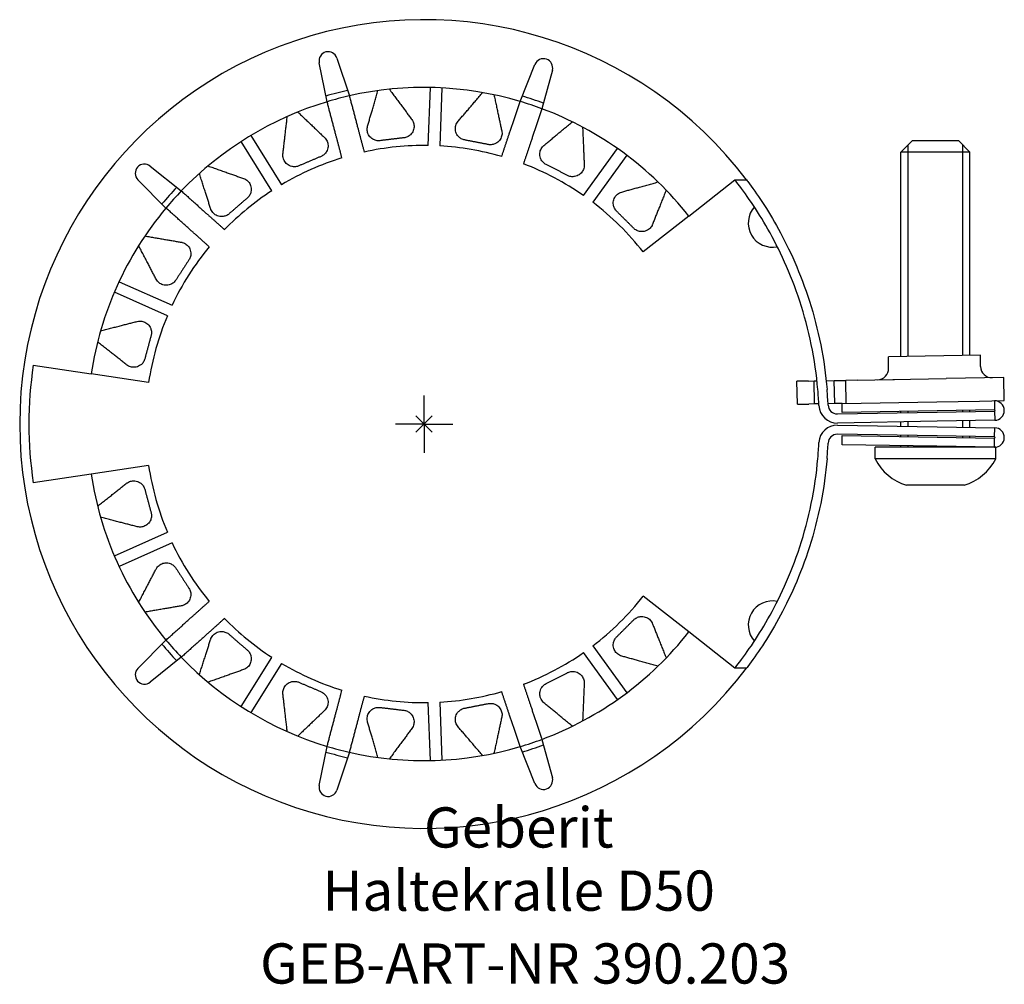
# Model space of a CAD drawing. Units: millimetres. Extents: x -35.2 to 50.5, y -48.8 to 35.2.
import ezdxf
from ezdxf.enums import TextEntityAlignment as Align

# ---------------------------------------------------------------- set-up
doc = ezdxf.new("R2010")
doc.units = ezdxf.units.MM
doc.layers.get('0').update_dxf_attribs({"linetype": 'CONTINUOUS'})
for name, color, linetype, lineweight in [('Arbeitspunkt(DIN)', 7, 'CONTINUOUS', 25), ('GEB-ART-NR', 1, 'CONTINUOUS', 18), ('GEB-BEZUG', 2, 'CONTINUOUS', 25), ('GEB-TEXT', 5, 'CONTINUOUS', 18)]:
    doc.layers.add(name, color=color, linetype=linetype, lineweight=lineweight)
doc.layers.add('GEB-KONTUR-A', color=5, linetype='CONTINUOUS')
doc.layers.add('GEB-KONTUR-I', color=1, linetype='CONTINUOUS')
doc.styles.get("Standard").update_dxf_attribs({"font": 'arial.ttf'})

# ---------------------------------------------------------------- blocks, each defined once
blk = doc.blocks.new('Einfügepunkt')
at = {"layer": 'GEB-BEZUG'}
for p, q in [((-0.707, -0.707), (0.707, 0.707)), ((-0.707, 0.707), (0.707, -0.707))]:
    blk.add_line(p, q, dxfattribs=at)

msp = doc.modelspace()

# ---------------------------------------------------------------- linework, layer by layer
at = {"layer": 'Arbeitspunkt(DIN)', "ltscale": 25}
for q in [(0, 2.5), (-2.5, 0), (0, -2.5), (2.5, 0)]:
    msp.add_line((0, 0), q, dxfattribs=at)
at = {"layer": 'GEB-KONTUR-A', "ltscale": 25}
for p, q in [((-7.588, 31.865), (-6.509, 28.568)), ((-8.443, 28.057), (-9.133, 31.457)), ((8.357, 28.083), (9.648, 31.303)), ((11.163, 30.795), (10.253, 27.447)), ((0.366, 24.247), (0.546, 29.295)), ((1.546, 29.259), (1.365, 24.212)), ((-15.08, 25.121), (-12.407, 20.836)), ((-13.255, 20.307), (-15.929, 24.592)), ((42.498, 24.674), (41.498, 23.674)), ((42.498, 24.674), (46.498, 24.674)), ((46.498, 24.674), (47.498, 23.674)), ((13.862, 19.897), (16.834, 23.981)), ((17.643, 23.393), (14.671, 19.309)), ((41.498, 5.885), (41.498, 23.674)), ((47.498, 23.674), (41.498, 23.674)), ((47.498, 5.99), (47.498, 23.674)), ((-23.845, 22.459), (-21.132, 20.296)), ((-22.467, 18.807), (-24.911, 21.269)), ((23.041, 18.1), (27.052, 21.25)), ((27.052, 21.25), (28.062, 21.25)), ((23.041, 18.1), (19.07, 14.98)), ((-26.55, 12.394), (-21.937, 10.336)), ((-22.345, 9.423), (-26.957, 11.481)), ((48.414, 6.006), (40.415, 5.866)), ((48.431, 5.006), (48.414, 6.006)), ((40.432, 4.866), (40.415, 5.866)), ((-34.016, 5.125), (-28.973, 4.365)), ((-23.979, 3.613), (-28.973, 4.365)), ((33.451, 3.744), (32.451, 3.727)), ((32.486, 1.727), (32.451, 3.727)), ((33.451, 3.744), (33.951, 3.753)), ((33.951, 3.753), (34.194, 3.757)), ((33.986, 1.753), (33.951, 3.753)), ((34.997, 3.771), (35.7, 3.783)), ((35.7, 3.783), (36.7, 3.801)), ((35.735, 1.784), (35.7, 3.783)), ((37.7, 3.818), (36.7, 3.801)), ((36.735, 1.801), (36.7, 3.801)), ((37.7, 3.818), (45.449, 3.953)), ((50.448, 4.041), (45.449, 3.953)), ((50.483, 2.041), (50.448, 4.041)), ((32.486, 1.727), (33.486, 1.744)), ((33.986, 1.753), (33.486, 1.744)), ((34.355, 1.76), (33.986, 1.753)), ((35.735, 1.784), (35.155, 1.773)), ((36.385, 1.795), (35.735, 1.784)), ((36.385, 1.795), (44.634, 1.939)), ((36.399, 0.995), (36.385, 1.795)), ((44.634, 1.939), (48.345, 2.004)), ((48.345, 2.004), (50.483, 2.041)), ((49.633, 2.026), (49.647, 1.226)), ((35.974, 0.888), (44.65, 1.039)), ((44.648, 1.139), (36.399, 0.995)), ((41.498, 0.984), (41.498, 1.084)), ((49.647, 1.226), (44.648, 1.139)), ((44.65, 1.039), (49.649, 1.126)), ((47.498, 1.089), (47.498, 1.189)), ((49.649, 1.126), (49.663, 0.326)), ((44.664, 0.239), (35.988, 0.088)), ((41.498, -0.184), (41.498, 0.184)), ((49.663, 0.326), (44.664, 0.239)), ((47.498, -0.289), (47.498, 0.289)), ((35.988, -0.088), (44.664, -0.239)), ((44.664, -0.239), (49.663, -0.326)), ((49.649, -1.126), (49.663, -0.326)), ((44.65, -1.039), (35.974, -0.888)), ((36.385, -1.795), (36.399, -0.995)), ((36.399, -0.995), (44.648, -1.139)), ((41.498, -1.084), (41.498, -0.984)), ((44.648, -1.139), (49.647, -1.226)), ((49.649, -1.126), (44.65, -1.039)), ((47.498, -1.189), (47.498, -1.089)), ((49.633, -2.026), (49.647, -1.226)), ((44.634, -1.939), (36.385, -1.795)), ((39.248, -3.026), (39.248, -2.026)), ((49.633, -2.026), (39.248, -2.026)), ((41.498, -2.026), (41.498, -1.884)), ((49.633, -2.026), (44.634, -1.939)), ((47.498, -2.026), (47.498, -1.989)), ((49.748, -2.026), (49.663, -2.026)), ((49.748, -3.026), (49.748, -2.026)), ((49.748, -3.026), (39.248, -3.026)), ((-23.979, -3.613), (-28.973, -4.365)), ((-28.973, -4.365), (-34.016, -5.125)), ((46.998, -5.326), (41.998, -5.326)), ((-26.957, -11.481), (-22.345, -9.423)), ((-21.937, -10.336), (-26.55, -12.394)), ((23.041, -18.1), (19.07, -14.98)), ((-24.911, -21.269), (-22.467, -18.807)), ((27.052, -21.25), (23.041, -18.1)), ((14.671, -19.309), (17.643, -23.393)), ((-21.132, -20.296), (-23.845, -22.459)), ((-15.929, -24.592), (-13.255, -20.307)), ((16.834, -23.981), (13.862, -19.897)), ((-12.407, -20.836), (-15.08, -25.121)), ((28.062, -21.25), (27.052, -21.25)), ((0.546, -29.295), (0.366, -24.247)), ((1.365, -24.212), (1.546, -29.259)), ((-9.133, -31.457), (-8.443, -28.057)), ((9.648, -31.303), (8.357, -28.083)), ((10.253, -27.447), (11.163, -30.795)), ((-6.509, -28.568), (-7.588, -31.865))]:
    msp.add_line(p, q, dxfattribs=at)
for centre, radius, start, end in [((0, 0), 35.2, 37.13486, 322.86514), ((-8.349, 31.616), 0.8, 18.11914, 191.46492), ((10.391, 31.005), 0.8, 344.79914, 158.14492), ((0, 0), 29.3, 73.4279, 102.83616), ((0, 0), 29.8, 102.92505, 106.65901), ((0, 0), 29.3, 102.83616, 106.7479), ((0, 0), 29.8, 69.60505, 73.33901), ((0, 0), 29.3, 106.7479, 136.15616), ((0, 0), 29.3, 69.51616, 73.4279), ((0, 0), 29.3, 38.15074, 69.51616), ((0, 0), 24.25, 89.13516, 102.42865), ((0, 0), 24.25, 73.83541, 86.77228), ((0, 0), 24.25, 107.15541, 120.77228), ((-24.344, 21.833), 0.8, 51.43914, 224.78492), ((0, 0), 24.25, 55.13516, 69.10865), ((0, 0), 29.8, 136.24505, 139.97901), ((0, 0), 29.3, 136.15616, 140.0679), ((0, 0), 24.25, 123.13516, 135.74865), ((0, 0), 24.25, 38.15203, 52.77228), ((30.318, 17.504), 2.108, 138.42391, 281.57609), ((0, 0), 29.3, 140.0679, 171.43203), ((0, 0), 24.25, 140.47541, 154.77228), ((0, 0), 24.25, 157.13516, 171.43203), ((0, 0), 34.4, 171.43203, 188.56797), ((39.432, 4.849), 1, 271, 1), ((49.431, 5.023), 1, 181, 271), ((0, 0), 34.4, 2.68676, 5.00308), ((0, 0), 35.2, 2.68676, 4.88909), ((49.648, 1.176), 0.85, 271, 91), ((35.96, 1.688), 1.6, 182.68676, 271), ((35.96, 1.688), 0.8, 182.68676, 271), ((49.648, 1.176), 0.05, 271, 91), ((35.96, -1.688), 1.6, 89, 177.31324), ((49.648, -1.176), 0.85, 269, 89), ((0, 0), 34.4, 354.99692, 357.31324), ((0, 0), 35.2, 355.11091, 357.31324), ((35.96, -1.688), 0.8, 89, 177.31324), ((49.648, -1.176), 0.05, 269, 89), ((43.271, -1.01), 4.5, 206.61782, 253.56641), ((45.725, -1.01), 4.5, 286.43359, 333.38218), ((0, 0), 24.25, 188.56797, 202.86484), ((0, 0), 29.3, 188.56797, 219.9321), ((0, 0), 24.25, 205.22772, 219.52459), ((0, 0), 24.25, 307.22772, 321.84797), ((30.318, -17.504), 2.108, 78.42391, 221.57609), ((0, 0), 24.25, 224.25135, 236.86484), ((0, 0), 29.3, 219.9321, 223.84384), ((0, 0), 29.3, 290.48384, 321.84926), ((0, 0), 29.8, 220.02099, 223.75495), ((0, 0), 29.3, 223.84384, 253.2521), ((0, 0), 24.25, 290.89135, 304.86484), ((-24.344, -21.833), 0.8, 135.21508, 308.56086), ((0, 0), 24.25, 239.22772, 252.84459), ((0, 0), 24.25, 257.57135, 270.86484), ((0, 0), 24.25, 273.22772, 286.16459), ((0, 0), 29.3, 253.2521, 257.16384), ((0, 0), 29.3, 257.16384, 286.5721), ((0, 0), 29.3, 286.5721, 290.48384), ((0, 0), 29.8, 286.66099, 290.39495), ((0, 0), 29.8, 253.34099, 257.07495), ((10.391, -31.005), 0.8, 201.85508, 15.20086), ((-8.349, -31.616), 0.8, 168.53508, 341.88086)]:
    msp.add_arc(centre, radius, start, end, dxfattribs=at)
for points, weights in [([(-3.022, 29.144), (-1.999, 27.76), (-1.072, 26.507)], [1, 1.00336612253, 1.00326922828]), ([(-6.509, 28.568), (-5.803, 25.894), (-5.219, 23.682)], [1, 1.00448289498, 1]), ([(-4.92, 25.942), (-4.491, 27.403), (-4.015, 29.024)], [1.00279553816, 1.00306562676, 1]), ([(2.961, 26.363), (3.975, 27.546), (5.095, 28.854)], [1.00326922828, 1.00336612253, 1]), ([(6.076, 28.663), (6.435, 27.012), (6.759, 25.525)], [1, 1.00306562677, 1.00279553816]), ([(-7.153, 23.171), (-7.737, 25.384), (-8.443, 28.057)], [1, 1.00448289202, 1]), ([(6.751, 23.291), (7.478, 25.461), (8.357, 28.083)], [1, 1.00448289003, 1]), ([(10.253, 27.447), (9.375, 24.826), (8.647, 22.656)], [1, 1.00448289228, 1]), ([(-12.287, 23.512), (-12.108, 25.06), (-11.911, 26.77)], [1.00326922828, 1.00336612253, 1]), ([(-10.991, 27.161), (-9.77, 25.993), (-8.67, 24.94)], [1, 1.00306562676, 1.00279553816]), ([(10.427, 24.258), (11.6, 25.229), (12.901, 26.307)], [1.00279553816, 1.00306562676, 1]), ([(13.791, 25.851), (13.866, 24.132), (13.934, 22.575)], [1, 1.00336612253, 1.00326922828]), ([(-1.756, 24.92), (-2.799, 24.793), (-3.841, 24.667)], [1.08649299346, 1.08763782637, 1.08685907769]), ([(5.591, 24.33), (4.561, 24.53), (3.53, 24.731)], [1.08685907769, 1.08763782637, 1.08649299346]), ([(-8.97, 23.297), (-9.936, 22.887), (-10.903, 22.476)], [1.08685907769, 1.08763782637, 1.08649299346]), ([(-18.803, 22.471), (-17.18, 21.896), (-15.711, 21.376)], [1, 1.00336612253, 1.00326922828]), ([(12.479, 21.641), (11.544, 22.12), (10.61, 22.598)], [1.08649299346, 1.08763782637, 1.08685907769]), ([(-18.586, 18.755), (-19.047, 20.206), (-19.558, 21.816)], [1.00279553816, 1.00306562677, 1]), ([(17.197, 20.2), (18.699, 20.614), (20.358, 21.072)], [1.00326922828, 1.00336612253, 1]), ([(-21.132, 20.296), (-19.074, 18.45), (-17.37, 16.922)], [1, 1.00448289244, 1]), ([(21.066, 20.365), (20.44, 18.795), (19.877, 17.381)], [1, 1.00306562677, 1.00279553816]), ([(-15.39, 19.677), (-16.184, 18.99), (-16.978, 18.302)], [1.08649299346, 1.08763782637, 1.08685907769]), ([(-18.705, 15.433), (-20.409, 16.961), (-22.467, 18.807)], [1, 1.00448289119, 1]), ([(18.241, 17.044), (17.498, 17.786), (16.756, 18.529)], [1.08685907769, 1.08763782637, 1.08649299346]), ([(-24.3, 16.371), (-22.635, 16.086), (-21.134, 15.829)], [1, 1.00306562676, 1.00279553816]), ([(-23.334, 12.621), (-24.052, 14.004), (-24.844, 15.532)], [1.00326922828, 1.00336612253, 1]), ([(-20.464, 14.298), (-21.036, 13.418), (-21.608, 12.537)], [1.08685907769, 1.08763782637, 1.08649299346]), ([(-28.154, 8.115), (-26.487, 8.546), (-24.978, 8.936)], [1, 1.00336612253, 1.00326922828]), ([(-25.896, 5.156), (-27.09, 6.101), (-28.414, 7.15)], [1.00279553816, 1.00306562676, 1]), ([(-23.763, 7.707), (-24.036, 6.693), (-24.31, 5.68)], [1.08649299346, 1.08763782637, 1.08685907769]), ([(-28.414, -7.15), (-27.09, -6.101), (-25.896, -5.156)], [1, 1.00306562676, 1.00279553816]), ([(-24.31, -5.68), (-24.036, -6.693), (-23.763, -7.707)], [1.08685907769, 1.08763782637, 1.08649299346]), ([(-24.978, -8.936), (-26.487, -8.546), (-28.154, -8.115)], [1.00326922828, 1.00336612253, 1]), ([(-24.844, -15.532), (-24.052, -14.004), (-23.334, -12.621)], [1, 1.00336612253, 1.00326922828]), ([(-21.608, -12.537), (-21.036, -13.418), (-20.464, -14.298)], [1.08649299346, 1.08763782637, 1.08685907769]), ([(-21.134, -15.829), (-22.635, -16.086), (-24.3, -16.371)], [1.00279553816, 1.00306562676, 1]), ([(-22.467, -18.807), (-20.409, -16.961), (-18.705, -15.433)], [1, 1.00448289119, 1]), ([(-17.37, -16.922), (-19.074, -18.45), (-21.132, -20.296)], [1, 1.00448289241, 1]), ([(16.756, -18.529), (17.498, -17.786), (18.241, -17.044)], [1.08649299346, 1.08763782637, 1.08685907769]), ([(19.877, -17.381), (20.44, -18.795), (21.066, -20.365)], [1.00279553816, 1.00306562677, 1]), ([(-19.558, -21.816), (-19.047, -20.206), (-18.586, -18.755)], [1, 1.00306562677, 1.00279553816]), ([(-16.978, -18.302), (-16.184, -18.99), (-15.39, -19.677)], [1.08685907769, 1.08763782637, 1.08649299346]), ([(20.358, -21.072), (18.699, -20.614), (17.197, -20.2)], [1, 1.00336612253, 1.00326922828]), ([(-15.711, -21.376), (-17.18, -21.896), (-18.803, -22.471)], [1.00326922828, 1.00336612253, 1]), ([(10.61, -22.598), (11.544, -22.12), (12.479, -21.641)], [1.08685907769, 1.08763782637, 1.08649299346]), ([(-10.903, -22.476), (-9.936, -22.887), (-8.97, -23.297)], [1.08649299346, 1.08763782637, 1.08685907769]), ([(8.647, -22.656), (9.375, -24.826), (10.253, -27.447)], [1, 1.00448289228, 1]), ([(13.934, -22.575), (13.866, -24.132), (13.791, -25.851)], [1.00326922828, 1.00336612253, 1]), ([(-11.911, -26.77), (-12.108, -25.06), (-12.287, -23.512)], [1, 1.00336612253, 1.00326922828]), ([(-8.443, -28.057), (-7.737, -25.384), (-7.153, -23.171)], [1, 1.00448289202, 1]), ([(-5.219, -23.682), (-5.803, -25.894), (-6.509, -28.568)], [1, 1.00448289498, 1]), ([(8.357, -28.083), (7.478, -25.461), (6.751, -23.291)], [1, 1.00448289003, 1]), ([(-3.841, -24.667), (-2.799, -24.793), (-1.756, -24.92)], [1.08685907769, 1.08763782637, 1.08649299346]), ([(3.53, -24.731), (4.561, -24.53), (5.591, -24.33)], [1.08649299346, 1.08763782637, 1.08685907769]), ([(12.901, -26.307), (11.6, -25.229), (10.427, -24.258)], [1, 1.00306562676, 1.00279553816]), ([(-8.67, -24.94), (-9.77, -25.993), (-10.991, -27.161)], [1.00279553816, 1.00306562676, 1]), ([(6.759, -25.525), (6.435, -27.012), (6.076, -28.663)], [1.00279553816, 1.00306562677, 1]), ([(-4.015, -29.024), (-4.491, -27.403), (-4.92, -25.942)], [1, 1.00306562676, 1.00279553816]), ([(-1.072, -26.507), (-1.999, -27.76), (-3.022, -29.144)], [1.00326922828, 1.00336612253, 1]), ([(5.095, -28.854), (3.975, -27.546), (2.961, -26.363)], [1, 1.00336612253, 1.00326922828])]:
    msp.add_rational_spline(points, weights, degree=2, dxfattribs=at)
for points, knots in [([(-3.841, 24.667), (-3.89, 24.661), (-3.94, 24.659), (-4.049, 24.662), (-4.109, 24.669), (-4.279, 24.705), (-4.382, 24.748), (-4.599, 24.874), (-4.708, 24.98), (-4.868, 25.215), (-4.918, 25.346), (-4.942, 25.47), (-4.965, 25.587), (-4.968, 25.72), (-4.936, 25.883), (-4.929, 25.912), (-4.92, 25.942)], [-0.1871113, -0.1871113, -0.1871113, -0.1871113, -0.1722665, -0.1722665, -0.1541521, -0.1541521, -0.1179233, -0.1179233, -0.0589617, -0.0589617, 0, 0, 0, 0.0560748, 0.0560748, 0.0686423, 0.0686423, 0.0686423, 0.0686423]), ([(-1.072, 26.507), (-1.028, 26.448), (-0.992, 26.384), (-0.908, 26.196), (-0.881, 26.066), (-0.872, 25.82), (-0.893, 25.682), (-0.996, 25.416), (-1.079, 25.289), (-1.262, 25.117), (-1.352, 25.053), (-1.51, 24.98), (-1.566, 24.959), (-1.668, 24.933), (-1.712, 24.925), (-1.756, 24.92)], [0.3141235, 0.3141235, 0.3141235, 0.3141235, 0.3436309, 0.3436309, 0.3997049, 0.3997049, 0.4586674, 0.4586674, 0.5176298, 0.5176298, 0.5538592, 0.5538592, 0.5719739, 0.5719739, 0.5852851, 0.5852851, 0.5852851, 0.5852851]), ([(3.53, 24.731), (3.486, 24.739), (3.443, 24.751), (3.344, 24.784), (3.289, 24.808), (3.137, 24.892), (3.051, 24.963), (2.881, 25.147), (2.807, 25.28), (2.723, 25.553), (2.713, 25.692), (2.726, 25.817), (2.739, 25.937), (2.775, 26.064), (2.872, 26.246), (2.913, 26.307), (2.961, 26.363)], [-0.1855802, -0.1855802, -0.1855802, -0.1855802, -0.172269, -0.172269, -0.1541543, -0.1541543, -0.1179249, -0.1179249, -0.0589625, -0.0589625, 0, 0, 0, 0.056074, 0.056074, 0.0855814, 0.0855814, 0.0855814, 0.0855814]), ([(-8.67, 24.94), (-8.647, 24.919), (-8.626, 24.897), (-8.518, 24.772), (-8.454, 24.656), (-8.374, 24.423), (-8.353, 24.285), (-8.374, 24.001), (-8.416, 23.855), (-8.541, 23.637), (-8.609, 23.549), (-8.738, 23.433), (-8.786, 23.397), (-8.88, 23.34), (-8.924, 23.317), (-8.97, 23.297)], [0.3310683, 0.3310683, 0.3310683, 0.3310683, 0.3436358, 0.3436358, 0.3997106, 0.3997106, 0.4586723, 0.4586723, 0.5176339, 0.5176339, 0.5538627, 0.5538627, 0.5719771, 0.5719771, 0.5868219, 0.5868219, 0.5868219, 0.5868219]), ([(6.759, 25.525), (6.766, 25.494), (6.771, 25.464), (6.791, 25.3), (6.779, 25.168), (6.715, 24.93), (6.655, 24.804), (6.478, 24.58), (6.362, 24.483), (6.137, 24.372), (6.031, 24.337), (5.859, 24.313), (5.799, 24.31), (5.69, 24.315), (5.64, 24.321), (5.591, 24.33)], [0.3310683, 0.3310683, 0.3310683, 0.3310683, 0.3436358, 0.3436358, 0.3997106, 0.3997106, 0.4586723, 0.4586723, 0.5176339, 0.5176339, 0.5538627, 0.5538627, 0.5719771, 0.5719771, 0.5868219, 0.5868219, 0.5868219, 0.5868219]), ([(10.61, 22.598), (10.566, 22.62), (10.523, 22.646), (10.434, 22.71), (10.388, 22.75), (10.267, 22.874), (10.206, 22.967), (10.097, 23.193), (10.066, 23.342), (10.065, 23.627), (10.096, 23.763), (10.145, 23.879), (10.192, 23.99), (10.264, 24.101), (10.381, 24.218), (10.404, 24.238), (10.427, 24.258)], [-0.1871113, -0.1871113, -0.1871113, -0.1871113, -0.1722665, -0.1722665, -0.1541521, -0.1541521, -0.1179233, -0.1179233, -0.0589617, -0.0589617, 0, 0, 0, 0.0560748, 0.0560748, 0.0686423, 0.0686423, 0.0686423, 0.0686423]), ([(-10.903, 22.476), (-10.944, 22.459), (-10.986, 22.444), (-11.087, 22.417), (-11.146, 22.406), (-11.319, 22.391), (-11.43, 22.402), (-11.674, 22.459), (-11.809, 22.528), (-12.031, 22.707), (-12.118, 22.816), (-12.177, 22.928), (-12.233, 23.034), (-12.275, 23.16), (-12.296, 23.365), (-12.296, 23.438), (-12.287, 23.512)], [-0.1855802, -0.1855802, -0.1855802, -0.1855802, -0.172269, -0.172269, -0.1541543, -0.1541543, -0.1179249, -0.1179249, -0.0589625, -0.0589625, 0, 0, 0, 0.056074, 0.056074, 0.0855814, 0.0855814, 0.0855814, 0.0855814]), ([(13.934, 22.575), (13.937, 22.501), (13.932, 22.428), (13.896, 22.225), (13.846, 22.102), (13.715, 21.893), (13.621, 21.79), (13.387, 21.628), (13.247, 21.569), (12.999, 21.529), (12.888, 21.526), (12.717, 21.554), (12.659, 21.568), (12.56, 21.603), (12.519, 21.621), (12.479, 21.641)], [0.3141235, 0.3141235, 0.3141235, 0.3141235, 0.3436309, 0.3436309, 0.3997049, 0.3997049, 0.4586674, 0.4586674, 0.5176298, 0.5176298, 0.5538592, 0.5538592, 0.5719739, 0.5719739, 0.5852851, 0.5852851, 0.5852851, 0.5852851]), ([(-15.711, 21.376), (-15.642, 21.351), (-15.576, 21.319), (-15.401, 21.21), (-15.306, 21.117), (-15.161, 20.918), (-15.101, 20.792), (-15.038, 20.514), (-15.036, 20.362), (-15.092, 20.118), (-15.13, 20.013), (-15.22, 19.865), (-15.256, 19.816), (-15.325, 19.738), (-15.357, 19.707), (-15.39, 19.677)], [0.3141235, 0.3141235, 0.3141235, 0.3141235, 0.3436309, 0.3436309, 0.3997049, 0.3997049, 0.4586674, 0.4586674, 0.5176298, 0.5176298, 0.5538592, 0.5538592, 0.5719739, 0.5719739, 0.5852851, 0.5852851, 0.5852851, 0.5852851]), ([(34.269, 3), (34.156, 4.294), (33.965, 5.614), (33.432, 8.209), (33.091, 9.484), (32.3, 11.904), (31.849, 13.051), (30.901, 15.159), (30.405, 16.12), (29.45, 17.803), (28.955, 18.592), (28.006, 19.994), (27.552, 20.607), (27.126, 21.155), (27.089, 21.203), (27.052, 21.25)], [9.107757, 9.107757, 9.107757, 9.107757, 9.497294, 9.497294, 9.88683, 9.88683, 10.276367, 10.276367, 10.665904, 10.665904, 11.050124, 11.050124, 11.434345, 11.434345, 11.472175, 11.472175, 11.472175, 11.472175]), ([(28.062, 21.25), (28.097, 21.204), (28.133, 21.156), (28.543, 20.608), (28.982, 19.995), (29.902, 18.591), (30.383, 17.8), (31.31, 16.114), (31.793, 15.152), (32.715, 13.042), (33.154, 11.894), (33.925, 9.474), (34.257, 8.2), (34.775, 5.608), (34.962, 4.29), (35.072, 3)], [0.72915, 0.72915, 0.72915, 0.72915, 0.766449, 0.766449, 1.149673, 1.149673, 1.532897, 1.532897, 1.921408, 1.921408, 2.309919, 2.309919, 2.69843, 2.69843, 3.08694, 3.08694, 3.08694, 3.08694]), ([(16.756, 18.529), (16.724, 18.56), (16.695, 18.594), (16.631, 18.677), (16.599, 18.728), (16.52, 18.883), (16.489, 18.989), (16.451, 19.237), (16.464, 19.389), (16.546, 19.661), (16.616, 19.782), (16.697, 19.879), (16.774, 19.971), (16.876, 20.057), (17.058, 20.153), (17.126, 20.18), (17.197, 20.2)], [-0.1855802, -0.1855802, -0.1855802, -0.1855802, -0.172269, -0.172269, -0.1541543, -0.1541543, -0.1179249, -0.1179249, -0.0589625, -0.0589625, 0, 0, 0, 0.056074, 0.056074, 0.0855814, 0.0855814, 0.0855814, 0.0855814]), ([(-16.978, 18.302), (-17.015, 18.27), (-17.055, 18.24), (-17.148, 18.181), (-17.201, 18.154), (-17.362, 18.089), (-17.471, 18.067), (-17.722, 18.05), (-17.871, 18.077), (-18.136, 18.183), (-18.251, 18.262), (-18.34, 18.351), (-18.425, 18.436), (-18.501, 18.545), (-18.566, 18.697), (-18.576, 18.726), (-18.586, 18.755)], [-0.1871113, -0.1871113, -0.1871113, -0.1871113, -0.1722665, -0.1722665, -0.1541521, -0.1541521, -0.1179233, -0.1179233, -0.0589617, -0.0589617, 0, 0, 0, 0.0560748, 0.0560748, 0.0686423, 0.0686423, 0.0686423, 0.0686423]), ([(19.877, 17.381), (19.865, 17.353), (19.853, 17.325), (19.778, 17.177), (19.694, 17.074), (19.507, 16.913), (19.387, 16.842), (19.116, 16.755), (18.965, 16.739), (18.716, 16.774), (18.609, 16.803), (18.453, 16.88), (18.402, 16.911), (18.314, 16.976), (18.276, 17.009), (18.241, 17.044)], [0.3310683, 0.3310683, 0.3310683, 0.3310683, 0.3436358, 0.3436358, 0.3997106, 0.3997106, 0.4586723, 0.4586723, 0.5176339, 0.5176339, 0.5538627, 0.5538627, 0.5719771, 0.5719771, 0.5868219, 0.5868219, 0.5868219, 0.5868219]), ([(-21.134, 15.829), (-21.104, 15.823), (-21.074, 15.817), (-20.914, 15.774), (-20.796, 15.713), (-20.599, 15.565), (-20.505, 15.462), (-20.364, 15.215), (-20.317, 15.07), (-20.299, 14.82), (-20.305, 14.709), (-20.348, 14.54), (-20.368, 14.484), (-20.413, 14.384), (-20.437, 14.34), (-20.464, 14.298)], [0.3310683, 0.3310683, 0.3310683, 0.3310683, 0.3436358, 0.3436358, 0.3997106, 0.3997106, 0.4586723, 0.4586723, 0.5176339, 0.5176339, 0.5538627, 0.5538627, 0.5719771, 0.5719771, 0.5868219, 0.5868219, 0.5868219, 0.5868219]), ([(-21.608, 12.537), (-21.632, 12.5), (-21.659, 12.464), (-21.727, 12.385), (-21.77, 12.343), (-21.905, 12.233), (-22.002, 12.18), (-22.237, 12.091), (-22.388, 12.073), (-22.672, 12.097), (-22.805, 12.139), (-22.916, 12.199), (-23.022, 12.255), (-23.127, 12.337), (-23.259, 12.495), (-23.3, 12.556), (-23.334, 12.621)], [-0.1855802, -0.1855802, -0.1855802, -0.1855802, -0.172269, -0.172269, -0.1541543, -0.1541543, -0.1179249, -0.1179249, -0.0589625, -0.0589625, 0, 0, 0, 0.056074, 0.056074, 0.0855814, 0.0855814, 0.0855814, 0.0855814]), ([(-24.978, 8.936), (-24.907, 8.954), (-24.835, 8.964), (-24.629, 8.972), (-24.498, 8.948), (-24.266, 8.864), (-24.146, 8.793), (-23.939, 8.598), (-23.852, 8.473), (-23.761, 8.239), (-23.735, 8.131), (-23.727, 7.957), (-23.729, 7.898), (-23.742, 7.794), (-23.751, 7.75), (-23.763, 7.707)], [0.3141235, 0.3141235, 0.3141235, 0.3141235, 0.3436309, 0.3436309, 0.3997049, 0.3997049, 0.4586674, 0.4586674, 0.5176298, 0.5176298, 0.5538592, 0.5538592, 0.5719739, 0.5719739, 0.5852851, 0.5852851, 0.5852851, 0.5852851]), ([(-24.31, 5.68), (-24.323, 5.632), (-24.339, 5.584), (-24.383, 5.484), (-24.412, 5.432), (-24.509, 5.287), (-24.587, 5.208), (-24.786, 5.054), (-24.925, 4.993), (-25.203, 4.933), (-25.342, 4.934), (-25.466, 4.959), (-25.584, 4.981), (-25.708, 5.029), (-25.847, 5.119), (-25.872, 5.137), (-25.896, 5.156)], [-0.1871113, -0.1871113, -0.1871113, -0.1871113, -0.1722665, -0.1722665, -0.1541521, -0.1541521, -0.1179233, -0.1179233, -0.0589617, -0.0589617, 0, 0, 0, 0.0560748, 0.0560748, 0.0686423, 0.0686423, 0.0686423, 0.0686423]), ([(27.052, -21.25), (27.089, -21.203), (27.126, -21.155), (27.552, -20.607), (28.006, -19.994), (28.955, -18.592), (29.45, -17.803), (30.405, -16.12), (30.901, -15.159), (31.849, -13.051), (32.3, -11.904), (33.091, -9.484), (33.432, -8.209), (33.965, -5.614), (34.156, -4.294), (34.269, -3)], [0.730611, 0.730611, 0.730611, 0.730611, 0.768441, 0.768441, 1.152661, 1.152661, 1.536881, 1.536881, 1.926418, 1.926418, 2.315955, 2.315955, 2.705491, 2.705491, 3.095028, 3.095028, 3.095028, 3.095028]), ([(35.072, -3), (34.962, -4.29), (34.775, -5.608), (34.257, -8.2), (33.925, -9.474), (33.154, -11.894), (32.715, -13.042), (31.793, -15.152), (31.31, -16.114), (30.383, -17.8), (29.902, -18.591), (28.982, -19.995), (28.543, -20.608), (28.133, -21.156), (28.097, -21.204), (28.062, -21.25)], [9.094728, 9.094728, 9.094728, 9.094728, 9.483239, 9.483239, 9.87175, 9.87175, 10.26026, 10.26026, 10.648771, 10.648771, 11.031995, 11.031995, 11.41522, 11.41522, 11.452519, 11.452519, 11.452519, 11.452519]), ([(-25.896, -5.156), (-25.872, -5.137), (-25.847, -5.119), (-25.708, -5.029), (-25.584, -4.981), (-25.466, -4.959), (-25.342, -4.934), (-25.203, -4.933), (-24.925, -4.993), (-24.786, -5.054), (-24.587, -5.208), (-24.509, -5.287), (-24.412, -5.432), (-24.383, -5.484), (-24.339, -5.584), (-24.323, -5.632), (-24.31, -5.68)], [-0.0686423, -0.0686423, -0.0686423, -0.0686423, -0.0560748, -0.0560748, 0, 0, 0, 0.0589617, 0.0589617, 0.1179233, 0.1179233, 0.1541521, 0.1541521, 0.1722665, 0.1722665, 0.1871113, 0.1871113, 0.1871113, 0.1871113]), ([(-23.763, -7.707), (-23.751, -7.75), (-23.742, -7.794), (-23.729, -7.898), (-23.727, -7.957), (-23.735, -8.131), (-23.761, -8.239), (-23.852, -8.473), (-23.939, -8.598), (-24.146, -8.793), (-24.266, -8.864), (-24.498, -8.948), (-24.629, -8.972), (-24.835, -8.964), (-24.907, -8.954), (-24.978, -8.936)], [0.1951872, 0.1951872, 0.1951872, 0.1951872, 0.2084984, 0.2084984, 0.2266131, 0.2266131, 0.2628425, 0.2628425, 0.321805, 0.321805, 0.3807674, 0.3807674, 0.4368414, 0.4368414, 0.4663488, 0.4663488, 0.4663488, 0.4663488]), ([(-23.334, -12.621), (-23.3, -12.556), (-23.259, -12.495), (-23.127, -12.337), (-23.022, -12.255), (-22.916, -12.199), (-22.805, -12.139), (-22.672, -12.097), (-22.388, -12.073), (-22.237, -12.091), (-22.002, -12.18), (-21.905, -12.233), (-21.77, -12.343), (-21.727, -12.385), (-21.659, -12.464), (-21.632, -12.5), (-21.608, -12.537)], [-0.0855814, -0.0855814, -0.0855814, -0.0855814, -0.056074, -0.056074, 0, 0, 0, 0.0589625, 0.0589625, 0.1179249, 0.1179249, 0.1541543, 0.1541543, 0.172269, 0.172269, 0.1855802, 0.1855802, 0.1855802, 0.1855802]), ([(-20.464, -14.298), (-20.437, -14.34), (-20.413, -14.384), (-20.368, -14.484), (-20.348, -14.54), (-20.305, -14.709), (-20.299, -14.82), (-20.317, -15.07), (-20.364, -15.215), (-20.505, -15.462), (-20.599, -15.565), (-20.796, -15.713), (-20.914, -15.774), (-21.074, -15.817), (-21.104, -15.823), (-21.134, -15.829)], [0.1936504, 0.1936504, 0.1936504, 0.1936504, 0.2084952, 0.2084952, 0.2266096, 0.2266096, 0.2628384, 0.2628384, 0.3218001, 0.3218001, 0.3807617, 0.3807617, 0.4368365, 0.4368365, 0.449404, 0.449404, 0.449404, 0.449404]), ([(18.241, -17.044), (18.276, -17.009), (18.314, -16.976), (18.402, -16.911), (18.453, -16.88), (18.609, -16.803), (18.716, -16.774), (18.965, -16.739), (19.116, -16.755), (19.387, -16.842), (19.507, -16.913), (19.694, -17.074), (19.778, -17.177), (19.853, -17.325), (19.865, -17.353), (19.877, -17.381)], [0.1936504, 0.1936504, 0.1936504, 0.1936504, 0.2084952, 0.2084952, 0.2266096, 0.2266096, 0.2628384, 0.2628384, 0.3218001, 0.3218001, 0.3807617, 0.3807617, 0.4368365, 0.4368365, 0.449404, 0.449404, 0.449404, 0.449404]), ([(-18.586, -18.755), (-18.576, -18.726), (-18.566, -18.697), (-18.501, -18.545), (-18.425, -18.436), (-18.34, -18.351), (-18.251, -18.262), (-18.136, -18.183), (-17.871, -18.077), (-17.722, -18.05), (-17.471, -18.067), (-17.362, -18.089), (-17.201, -18.154), (-17.148, -18.181), (-17.055, -18.24), (-17.015, -18.27), (-16.978, -18.302)], [-0.0686423, -0.0686423, -0.0686423, -0.0686423, -0.0560748, -0.0560748, 0, 0, 0, 0.0589617, 0.0589617, 0.1179233, 0.1179233, 0.1541521, 0.1541521, 0.1722665, 0.1722665, 0.1871113, 0.1871113, 0.1871113, 0.1871113]), ([(17.197, -20.2), (17.126, -20.18), (17.058, -20.153), (16.876, -20.057), (16.774, -19.971), (16.697, -19.879), (16.616, -19.782), (16.546, -19.661), (16.464, -19.389), (16.451, -19.237), (16.489, -18.989), (16.52, -18.883), (16.599, -18.728), (16.631, -18.677), (16.695, -18.594), (16.724, -18.56), (16.756, -18.529)], [-0.0855814, -0.0855814, -0.0855814, -0.0855814, -0.056074, -0.056074, 0, 0, 0, 0.0589625, 0.0589625, 0.1179249, 0.1179249, 0.1541543, 0.1541543, 0.172269, 0.172269, 0.1855802, 0.1855802, 0.1855802, 0.1855802]), ([(-15.39, -19.677), (-15.357, -19.707), (-15.325, -19.738), (-15.256, -19.816), (-15.22, -19.865), (-15.13, -20.013), (-15.092, -20.118), (-15.036, -20.362), (-15.038, -20.514), (-15.101, -20.792), (-15.161, -20.918), (-15.306, -21.117), (-15.401, -21.21), (-15.576, -21.319), (-15.642, -21.351), (-15.711, -21.376)], [0.1951872, 0.1951872, 0.1951872, 0.1951872, 0.2084984, 0.2084984, 0.2266131, 0.2266131, 0.2628425, 0.2628425, 0.321805, 0.321805, 0.3807674, 0.3807674, 0.4368414, 0.4368414, 0.4663488, 0.4663488, 0.4663488, 0.4663488]), ([(12.479, -21.641), (12.519, -21.621), (12.56, -21.603), (12.659, -21.568), (12.717, -21.554), (12.888, -21.526), (12.999, -21.529), (13.247, -21.569), (13.387, -21.628), (13.621, -21.79), (13.715, -21.893), (13.846, -22.102), (13.896, -22.225), (13.932, -22.428), (13.937, -22.501), (13.934, -22.575)], [0.1951872, 0.1951872, 0.1951872, 0.1951872, 0.2084984, 0.2084984, 0.2266131, 0.2266131, 0.2628425, 0.2628425, 0.321805, 0.321805, 0.3807674, 0.3807674, 0.4368414, 0.4368414, 0.4663488, 0.4663488, 0.4663488, 0.4663488]), ([(-12.287, -23.512), (-12.296, -23.438), (-12.296, -23.365), (-12.275, -23.16), (-12.233, -23.034), (-12.177, -22.928), (-12.118, -22.816), (-12.031, -22.707), (-11.809, -22.528), (-11.674, -22.459), (-11.43, -22.402), (-11.319, -22.391), (-11.146, -22.406), (-11.087, -22.417), (-10.986, -22.444), (-10.944, -22.459), (-10.903, -22.476)], [-0.0855814, -0.0855814, -0.0855814, -0.0855814, -0.056074, -0.056074, 0, 0, 0, 0.0589625, 0.0589625, 0.1179249, 0.1179249, 0.1541543, 0.1541543, 0.172269, 0.172269, 0.1855802, 0.1855802, 0.1855802, 0.1855802]), ([(10.427, -24.258), (10.404, -24.238), (10.381, -24.218), (10.264, -24.101), (10.192, -23.99), (10.145, -23.879), (10.096, -23.763), (10.065, -23.627), (10.066, -23.342), (10.097, -23.193), (10.206, -22.967), (10.267, -22.874), (10.388, -22.75), (10.434, -22.71), (10.523, -22.646), (10.566, -22.62), (10.61, -22.598)], [-0.0686423, -0.0686423, -0.0686423, -0.0686423, -0.0560748, -0.0560748, 0, 0, 0, 0.0589617, 0.0589617, 0.1179233, 0.1179233, 0.1541521, 0.1541521, 0.1722665, 0.1722665, 0.1871113, 0.1871113, 0.1871113, 0.1871113]), ([(-8.97, -23.297), (-8.924, -23.317), (-8.88, -23.34), (-8.786, -23.397), (-8.738, -23.433), (-8.609, -23.549), (-8.541, -23.637), (-8.416, -23.855), (-8.374, -24.001), (-8.353, -24.285), (-8.374, -24.423), (-8.454, -24.656), (-8.518, -24.772), (-8.626, -24.897), (-8.647, -24.919), (-8.67, -24.94)], [0.1936504, 0.1936504, 0.1936504, 0.1936504, 0.2084952, 0.2084952, 0.2266096, 0.2266096, 0.2628384, 0.2628384, 0.3218001, 0.3218001, 0.3807617, 0.3807617, 0.4368365, 0.4368365, 0.449404, 0.449404, 0.449404, 0.449404]), ([(-4.92, -25.942), (-4.929, -25.912), (-4.936, -25.883), (-4.968, -25.72), (-4.965, -25.587), (-4.942, -25.47), (-4.918, -25.346), (-4.868, -25.215), (-4.708, -24.98), (-4.599, -24.874), (-4.382, -24.748), (-4.279, -24.705), (-4.109, -24.669), (-4.049, -24.662), (-3.94, -24.659), (-3.89, -24.661), (-3.841, -24.667)], [-0.0686423, -0.0686423, -0.0686423, -0.0686423, -0.0560748, -0.0560748, 0, 0, 0, 0.0589617, 0.0589617, 0.1179233, 0.1179233, 0.1541521, 0.1541521, 0.1722665, 0.1722665, 0.1871113, 0.1871113, 0.1871113, 0.1871113]), ([(2.961, -26.363), (2.913, -26.307), (2.872, -26.246), (2.775, -26.064), (2.739, -25.937), (2.726, -25.817), (2.713, -25.692), (2.723, -25.553), (2.807, -25.28), (2.881, -25.147), (3.051, -24.963), (3.137, -24.892), (3.289, -24.808), (3.344, -24.784), (3.443, -24.751), (3.486, -24.739), (3.53, -24.731)], [-0.0855814, -0.0855814, -0.0855814, -0.0855814, -0.056074, -0.056074, 0, 0, 0, 0.0589625, 0.0589625, 0.1179249, 0.1179249, 0.1541543, 0.1541543, 0.172269, 0.172269, 0.1855802, 0.1855802, 0.1855802, 0.1855802]), ([(5.591, -24.33), (5.64, -24.321), (5.69, -24.315), (5.799, -24.31), (5.859, -24.313), (6.031, -24.337), (6.137, -24.372), (6.362, -24.483), (6.478, -24.58), (6.655, -24.804), (6.715, -24.93), (6.779, -25.168), (6.791, -25.3), (6.771, -25.464), (6.766, -25.494), (6.759, -25.525)], [0.1936504, 0.1936504, 0.1936504, 0.1936504, 0.2084952, 0.2084952, 0.2266096, 0.2266096, 0.2628384, 0.2628384, 0.3218001, 0.3218001, 0.3807617, 0.3807617, 0.4368365, 0.4368365, 0.449404, 0.449404, 0.449404, 0.449404]), ([(-1.756, -24.92), (-1.712, -24.925), (-1.668, -24.933), (-1.566, -24.959), (-1.51, -24.98), (-1.352, -25.053), (-1.262, -25.117), (-1.079, -25.289), (-0.996, -25.416), (-0.893, -25.682), (-0.872, -25.82), (-0.881, -26.066), (-0.908, -26.196), (-0.992, -26.384), (-1.028, -26.448), (-1.072, -26.507)], [0.1951872, 0.1951872, 0.1951872, 0.1951872, 0.2084984, 0.2084984, 0.2266131, 0.2266131, 0.2628425, 0.2628425, 0.321805, 0.321805, 0.3807674, 0.3807674, 0.4368414, 0.4368414, 0.4663488, 0.4663488, 0.4663488, 0.4663488])]:
    msp.add_open_spline(points, degree=3, knots=knots, dxfattribs=at)
for points in [[(40.831, 3.873), (40.869, 3.874), (40.909, 3.875), (40.95, 3.879)], [(40.95, 3.879), (40.95, 3.876), (40.95, 3.875), (40.95, 3.875)]]:
    msp.add_open_spline(points, degree=3, dxfattribs=at)
at = {"layer": 'GEB-KONTUR-I', "ltscale": 25}
for p, q in [((42.097, 24.273), (42.097, 5.895)), ((46.899, 5.979), (46.899, 24.273)), ((42.097, 1.095), (42.097, 0.995)), ((46.899, 1.078), (46.899, 1.178)), ((42.097, 0.194), (42.097, -0.194)), ((46.899, -0.278), (46.899, 0.278)), ((42.097, -0.995), (42.097, -1.095)), ((46.899, -1.178), (46.899, -1.078)), ((42.097, -1.895), (42.097, -2.026)), ((46.899, -2.026), (46.899, -1.978))]:
    msp.add_line(p, q, dxfattribs=at)

# ---------------------------------------------------------------- block references
at = {"ltscale": 25}
msp.add_blockref('Einfügepunkt', (0, 0), dxfattribs=at)

# ---------------------------------------------------------------- texts
at = {"layer": 'GEB-ART-NR'}
msp.add_text('GEB-ART-NR 390.203', height=3.5, dxfattribs=at).set_placement((8.786, -48.708), align=Align.CENTER)
at = {"layer": 'GEB-TEXT'}
for s, p in [('Geberit', (8.233, -36.865)), ('Haltekralle D50', (8.233, -42.365))]:
    msp.add_text(s, height=3.5, dxfattribs=at).set_placement(p, align=Align.CENTER)

doc.saveas('drawing.dxf')
